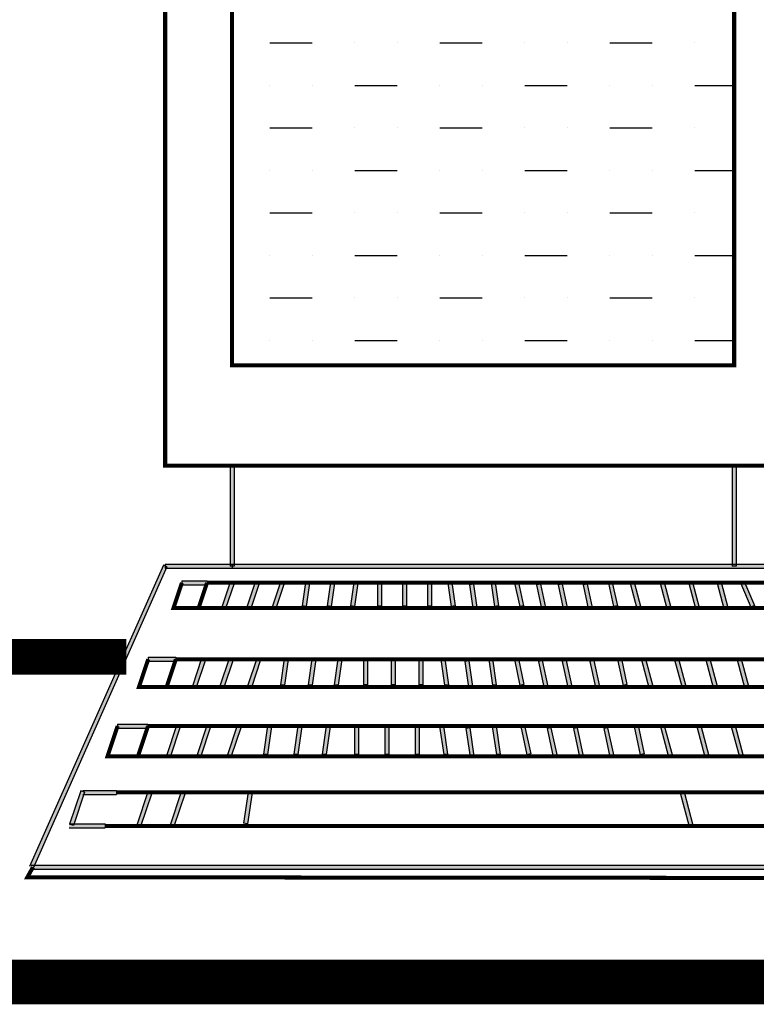
# Model space of a CAD drawing. Units: millimetres. Extents: x 34208 to 69141, y 47028 to 90519.
# Drawn here: x 34300 to 34317, y 47298 to 47320 of the extents above; entities that cross this region are included whole.
import ezdxf

# ---------------------------------------------------------------- set-up
doc = ezdxf.new("R2010")
doc.units = ezdxf.units.MM
doc.layers.add('LAYER10', color=7, linetype='Continuous')

msp = doc.modelspace()

# ---------------------------------------------------------------- hatches: boundary and pattern name
h = msp.add_hatch()
h.set_pattern_fill('MUDST', color=72, scale=0.15, style=0)
h.set_pattern_definition([(0, (42562.0481, 46703.9694), (1.905, 0.9525), [0.9525, -0.9525, 0, -0.9525, 0, -0.9525])])
h.paths.add_polyline_path([(34316.187, 47312.06), (34316.187, 47321.06), (34304.937, 47321.06), (34304.937, 47312.06)])

# ---------------------------------------------------------------- linework, layer by layer
at = {"color": 6, "linetype": 'Continuous', "ltscale": 0.01, "const_width": 1}
msp.add_lwpolyline([(34279.341, 47343.934), (34352.766, 47343.934), (34352.766, 47298.237), (34279.341, 47298.237)], close=True, dxfattribs=at)
at = {"color": 7, "ltscale": 2, "const_width": 0.8}
msp.add_lwpolyline([(34296.085, 47305.529), (34302.568, 47305.529)], dxfattribs=at)
at = {"layer": 'LAYER10', "color": 0, "linetype": 'Continuous'}
for p, q in [((34304.892, 47309.81), (34304.892, 47307.56)), ((34304.982, 47309.81), (34304.892, 47309.81)), ((34304.982, 47309.81), (34304.982, 47307.56)), ((34316.142, 47309.81), (34316.142, 47307.56)), ((34316.232, 47309.81), (34316.142, 47309.81)), ((34316.232, 47309.81), (34316.232, 47307.56)), ((34303.396, 47307.578), (34300.396, 47300.828)), ((34303.478, 47307.542), (34300.478, 47300.792)), ((34303.478, 47307.542), (34303.396, 47307.578)), ((34303.437, 47307.605), (34303.437, 47307.515)), ((34303.437, 47307.605), (34304.937, 47307.605)), ((34304.982, 47307.56), (34304.892, 47307.56)), ((34304.937, 47307.605), (34324.437, 47307.605)), ((34304.937, 47307.605), (34304.937, 47307.515)), ((34304.937, 47307.605), (34304.937, 47307.515)), ((34316.232, 47307.56), (34316.142, 47307.56)), ((34303.437, 47307.515), (34304.937, 47307.515)), ((34304.937, 47307.515), (34324.437, 47307.515)), ((34303.812, 47307.23), (34303.812, 47307.14)), ((34303.812, 47307.23), (34304.375, 47307.23)), ((34303.812, 47307.14), (34304.375, 47307.14)), ((34304.375, 47307.23), (34304.375, 47307.14)), ((34304.894, 47307.199), (34304.707, 47306.637)), ((34304.98, 47307.171), (34304.792, 47306.608)), ((34304.98, 47307.171), (34304.894, 47307.199)), ((34305.457, 47307.199), (34305.269, 47306.637)), ((34305.542, 47307.171), (34305.355, 47306.608)), ((34305.542, 47307.171), (34305.457, 47307.199)), ((34306.019, 47307.199), (34305.832, 47306.637)), ((34306.105, 47307.171), (34305.917, 47306.608)), ((34306.105, 47307.171), (34306.019, 47307.199)), ((34306.58, 47307.192), (34306.505, 47306.667)), ((34306.669, 47307.179), (34306.58, 47307.192)), ((34306.669, 47307.179), (34306.594, 47306.654)), ((34307.143, 47307.192), (34307.068, 47306.667)), ((34307.232, 47307.179), (34307.143, 47307.192)), ((34307.232, 47307.179), (34307.157, 47306.654)), ((34307.668, 47307.192), (34307.593, 47306.667)), ((34307.757, 47307.179), (34307.668, 47307.192)), ((34307.757, 47307.179), (34307.682, 47306.654)), ((34308.282, 47307.185), (34308.192, 47307.185)), ((34308.192, 47307.185), (34308.192, 47306.66)), ((34308.282, 47307.185), (34308.282, 47306.66)), ((34308.845, 47307.185), (34308.755, 47307.185)), ((34308.755, 47307.185), (34308.755, 47306.66)), ((34308.845, 47307.185), (34308.845, 47306.66)), ((34309.407, 47307.185), (34309.317, 47307.185)), ((34309.317, 47307.185), (34309.317, 47306.66)), ((34309.407, 47307.185), (34309.407, 47306.66)), ((34309.857, 47307.192), (34309.768, 47307.179)), ((34309.768, 47307.179), (34309.843, 47306.654)), ((34309.857, 47307.192), (34309.932, 47306.667)), ((34310.344, 47307.154), (34310.255, 47307.141)), ((34310.255, 47307.141), (34310.33, 47306.616)), ((34310.344, 47307.154), (34310.419, 47306.629)), ((34310.832, 47307.192), (34310.743, 47307.179)), ((34310.743, 47307.179), (34310.818, 47306.654)), ((34310.832, 47307.192), (34310.907, 47306.667)), ((34311.356, 47307.195), (34311.268, 47307.176)), ((34311.268, 47307.176), (34311.381, 47306.651)), ((34311.356, 47307.195), (34311.469, 47306.67)), ((34311.844, 47307.157), (34311.756, 47307.138)), ((34311.756, 47307.138), (34311.868, 47306.613)), ((34311.844, 47307.157), (34311.956, 47306.632)), ((34312.331, 47307.157), (34312.243, 47307.138)), ((34312.243, 47307.138), (34312.356, 47306.613)), ((34312.331, 47307.157), (34312.444, 47306.632)), ((34312.894, 47307.157), (34312.806, 47307.138)), ((34312.806, 47307.138), (34312.918, 47306.613)), ((34312.894, 47307.157), (34313.006, 47306.632)), ((34313.456, 47307.195), (34313.368, 47307.176)), ((34313.368, 47307.176), (34313.481, 47306.651)), ((34313.456, 47307.195), (34313.569, 47306.67)), ((34313.943, 47307.197), (34313.856, 47307.174)), ((34313.856, 47307.174), (34314.006, 47306.611)), ((34313.943, 47307.197), (34314.093, 47306.634)), ((34314.618, 47307.197), (34314.531, 47307.174)), ((34314.531, 47307.174), (34314.681, 47306.611)), ((34314.618, 47307.197), (34314.768, 47306.634)), ((34315.256, 47307.197), (34315.169, 47307.174)), ((34315.169, 47307.174), (34315.319, 47306.611)), ((34315.256, 47307.197), (34315.406, 47306.634)), ((34315.893, 47307.197), (34315.806, 47307.174)), ((34315.806, 47307.174), (34315.956, 47306.611)), ((34315.893, 47307.197), (34316.043, 47306.634)), ((34316.416, 47307.203), (34316.333, 47307.167)), ((34316.333, 47307.167), (34316.558, 47306.642)), ((34316.416, 47307.203), (34316.641, 47306.678)), ((34306.594, 47306.654), (34306.505, 47306.667)), ((34307.157, 47306.654), (34307.068, 47306.667)), ((34307.682, 47306.654), (34307.593, 47306.667)), ((34308.282, 47306.66), (34308.192, 47306.66)), ((34308.845, 47306.66), (34308.755, 47306.66)), ((34309.407, 47306.66), (34309.317, 47306.66)), ((34309.932, 47306.667), (34309.843, 47306.654)), ((34310.907, 47306.667), (34310.818, 47306.654)), ((34311.469, 47306.67), (34311.381, 47306.651)), ((34313.569, 47306.67), (34313.481, 47306.651)), ((34316.641, 47306.678), (34316.558, 47306.642)), ((34304.792, 47306.608), (34304.707, 47306.637)), ((34305.355, 47306.608), (34305.269, 47306.637)), ((34305.917, 47306.608), (34305.832, 47306.637)), ((34310.419, 47306.629), (34310.33, 47306.616)), ((34311.956, 47306.632), (34311.868, 47306.613)), ((34312.444, 47306.632), (34312.356, 47306.613)), ((34313.006, 47306.632), (34312.918, 47306.613)), ((34314.093, 47306.634), (34314.006, 47306.611)), ((34314.768, 47306.634), (34314.681, 47306.611)), ((34315.406, 47306.634), (34315.319, 47306.611)), ((34316.043, 47306.634), (34315.956, 47306.611)), ((34303.058, 47305.517), (34303.058, 47305.427)), ((34303.058, 47305.517), (34303.676, 47305.517)), ((34303.058, 47305.427), (34303.676, 47305.427)), ((34303.676, 47305.517), (34303.676, 47305.427)), ((34304.252, 47305.486), (34304.046, 47304.868)), ((34304.338, 47305.458), (34304.132, 47304.839)), ((34304.338, 47305.458), (34304.252, 47305.486)), ((34304.871, 47305.486), (34304.665, 47304.868)), ((34304.957, 47305.458), (34304.75, 47304.839)), ((34304.957, 47305.458), (34304.871, 47305.486)), ((34305.49, 47305.486), (34305.284, 47304.868)), ((34305.575, 47305.458), (34305.369, 47304.839)), ((34305.575, 47305.458), (34305.49, 47305.486)), ((34306.107, 47305.478), (34306.024, 47304.901)), ((34306.196, 47305.466), (34306.107, 47305.478)), ((34306.196, 47305.466), (34306.113, 47304.888)), ((34306.726, 47305.478), (34306.643, 47304.901)), ((34306.815, 47305.466), (34306.726, 47305.478)), ((34306.815, 47305.466), (34306.732, 47304.888)), ((34307.303, 47305.478), (34307.221, 47304.901)), ((34307.392, 47305.466), (34307.303, 47305.478)), ((34307.392, 47305.466), (34307.31, 47304.888)), ((34307.97, 47305.472), (34307.88, 47305.472)), ((34307.88, 47305.472), (34307.88, 47304.895)), ((34307.97, 47305.472), (34307.97, 47304.895)), ((34308.589, 47305.472), (34308.499, 47305.472)), ((34308.499, 47305.472), (34308.499, 47304.895)), ((34308.589, 47305.472), (34308.589, 47304.895)), ((34309.208, 47305.472), (34309.118, 47305.472)), ((34309.118, 47305.472), (34309.118, 47304.895)), ((34309.208, 47305.472), (34309.208, 47304.895)), ((34309.702, 47305.478), (34309.613, 47305.466)), ((34309.613, 47305.466), (34309.696, 47304.888)), ((34309.702, 47305.478), (34309.785, 47304.901)), ((34310.238, 47305.437), (34310.149, 47305.424)), ((34310.149, 47305.424), (34310.232, 47304.847)), ((34310.238, 47305.437), (34310.321, 47304.86)), ((34310.775, 47305.478), (34310.686, 47305.466)), ((34310.686, 47305.466), (34310.768, 47304.888)), ((34310.775, 47305.478), (34310.857, 47304.901)), ((34311.352, 47305.481), (34311.264, 47305.463)), ((34311.264, 47305.463), (34311.387, 47304.885)), ((34311.352, 47305.481), (34311.475, 47304.904)), ((34311.888, 47305.44), (34311.8, 47305.421)), ((34311.8, 47305.421), (34311.924, 47304.844)), ((34311.888, 47305.44), (34312.012, 47304.863)), ((34312.424, 47305.44), (34312.336, 47305.421)), ((34312.336, 47305.421), (34312.46, 47304.844)), ((34312.424, 47305.44), (34312.548, 47304.863)), ((34313.043, 47305.44), (34312.955, 47305.421)), ((34312.955, 47305.421), (34313.079, 47304.844)), ((34313.043, 47305.44), (34313.167, 47304.863)), ((34313.662, 47305.481), (34313.574, 47305.463)), ((34313.574, 47305.463), (34313.697, 47304.885)), ((34313.662, 47305.481), (34313.785, 47304.904)), ((34314.197, 47305.484), (34314.11, 47305.46)), ((34314.11, 47305.46), (34314.275, 47304.842)), ((34314.197, 47305.484), (34314.362, 47304.865)), ((34314.94, 47305.484), (34314.853, 47305.46)), ((34314.853, 47305.46), (34315.018, 47304.842)), ((34314.94, 47305.484), (34315.105, 47304.865)), ((34315.641, 47305.484), (34315.554, 47305.46)), ((34315.554, 47305.46), (34315.719, 47304.842)), ((34315.641, 47305.484), (34315.806, 47304.865)), ((34316.342, 47305.484), (34316.255, 47305.46)), ((34316.255, 47305.46), (34316.42, 47304.842)), ((34316.342, 47305.484), (34316.507, 47304.865)), ((34306.113, 47304.888), (34306.024, 47304.901)), ((34306.732, 47304.888), (34306.643, 47304.901)), ((34307.31, 47304.888), (34307.221, 47304.901)), ((34307.97, 47304.895), (34307.88, 47304.895)), ((34308.589, 47304.895), (34308.499, 47304.895)), ((34309.208, 47304.895), (34309.118, 47304.895)), ((34309.785, 47304.901), (34309.696, 47304.888)), ((34310.857, 47304.901), (34310.768, 47304.888)), ((34311.475, 47304.904), (34311.387, 47304.885)), ((34313.785, 47304.904), (34313.697, 47304.885)), ((34304.132, 47304.839), (34304.046, 47304.868)), ((34304.75, 47304.839), (34304.665, 47304.868)), ((34305.369, 47304.839), (34305.284, 47304.868)), ((34310.321, 47304.86), (34310.232, 47304.847)), ((34312.012, 47304.863), (34311.924, 47304.844)), ((34312.548, 47304.863), (34312.46, 47304.844)), ((34313.167, 47304.863), (34313.079, 47304.844)), ((34314.362, 47304.865), (34314.275, 47304.842)), ((34315.105, 47304.865), (34315.018, 47304.842)), ((34315.806, 47304.865), (34315.719, 47304.842)), ((34316.507, 47304.865), (34316.42, 47304.842)), ((34302.372, 47304.019), (34302.372, 47303.929)), ((34302.372, 47304.019), (34303.052, 47304.019)), ((34303.052, 47304.019), (34303.052, 47303.929)), ((34302.372, 47303.929), (34303.052, 47303.929)), ((34303.69, 47303.989), (34303.464, 47303.308)), ((34303.776, 47303.96), (34303.549, 47303.279)), ((34303.776, 47303.96), (34303.69, 47303.989)), ((34304.371, 47303.989), (34304.144, 47303.308)), ((34304.456, 47303.96), (34304.23, 47303.279)), ((34304.456, 47303.96), (34304.371, 47303.989)), ((34305.052, 47303.989), (34304.825, 47303.308)), ((34305.137, 47303.96), (34304.91, 47303.279)), ((34305.137, 47303.96), (34305.052, 47303.989)), ((34305.73, 47303.981), (34305.64, 47303.345)), ((34305.82, 47303.968), (34305.729, 47303.333)), ((34305.82, 47303.968), (34305.73, 47303.981)), ((34306.411, 47303.981), (34306.32, 47303.345)), ((34306.5, 47303.968), (34306.409, 47303.333)), ((34306.5, 47303.968), (34306.411, 47303.981)), ((34307.046, 47303.981), (34306.956, 47303.345)), ((34307.135, 47303.968), (34307.045, 47303.333)), ((34307.135, 47303.968), (34307.046, 47303.981)), ((34307.771, 47303.974), (34307.681, 47303.974)), ((34307.681, 47303.974), (34307.681, 47303.339)), ((34307.771, 47303.974), (34307.771, 47303.339)), ((34308.452, 47303.974), (34308.362, 47303.974)), ((34308.362, 47303.974), (34308.362, 47303.339)), ((34308.452, 47303.974), (34308.452, 47303.339)), ((34309.132, 47303.974), (34309.042, 47303.974)), ((34309.042, 47303.974), (34309.042, 47303.339)), ((34309.132, 47303.974), (34309.132, 47303.339)), ((34309.676, 47303.981), (34309.587, 47303.968)), ((34309.587, 47303.968), (34309.678, 47303.333)), ((34309.676, 47303.981), (34309.767, 47303.345)), ((34310.266, 47303.935), (34310.177, 47303.923)), ((34310.177, 47303.923), (34310.268, 47303.287)), ((34310.266, 47303.935), (34310.357, 47303.3)), ((34310.856, 47303.981), (34310.767, 47303.968)), ((34310.767, 47303.968), (34310.858, 47303.333)), ((34310.856, 47303.981), (34310.947, 47303.345)), ((34311.491, 47303.984), (34311.403, 47303.965)), ((34311.403, 47303.965), (34311.539, 47303.33)), ((34311.491, 47303.984), (34311.627, 47303.348)), ((34312.081, 47303.938), (34311.993, 47303.92)), ((34311.993, 47303.92), (34312.129, 47303.284)), ((34312.081, 47303.938), (34312.217, 47303.303)), ((34312.671, 47303.938), (34312.583, 47303.92)), ((34312.583, 47303.92), (34312.719, 47303.284)), ((34312.671, 47303.938), (34312.807, 47303.303)), ((34313.351, 47303.938), (34313.263, 47303.92)), ((34313.263, 47303.92), (34313.399, 47303.284)), ((34313.351, 47303.938), (34313.487, 47303.303)), ((34314.032, 47303.984), (34313.944, 47303.965)), ((34313.944, 47303.965), (34314.08, 47303.33)), ((34314.032, 47303.984), (34314.168, 47303.348)), ((34314.621, 47303.986), (34314.534, 47303.963)), ((34314.534, 47303.963), (34314.716, 47303.282)), ((34314.621, 47303.986), (34314.803, 47303.305)), ((34315.438, 47303.986), (34315.351, 47303.963)), ((34315.351, 47303.963), (34315.532, 47303.282)), ((34315.438, 47303.986), (34315.619, 47303.305)), ((34316.209, 47303.986), (34316.122, 47303.963)), ((34316.122, 47303.963), (34316.304, 47303.282)), ((34316.209, 47303.986), (34316.391, 47303.305)), ((34305.729, 47303.333), (34305.64, 47303.345)), ((34306.409, 47303.333), (34306.32, 47303.345)), ((34307.045, 47303.333), (34306.956, 47303.345)), ((34307.771, 47303.339), (34307.681, 47303.339)), ((34308.452, 47303.339), (34308.362, 47303.339)), ((34309.132, 47303.339), (34309.042, 47303.339)), ((34309.767, 47303.345), (34309.678, 47303.333)), ((34310.947, 47303.345), (34310.858, 47303.333)), ((34311.627, 47303.348), (34311.539, 47303.33)), ((34314.168, 47303.348), (34314.08, 47303.33)), ((34303.549, 47303.279), (34303.464, 47303.308)), ((34304.23, 47303.279), (34304.144, 47303.308)), ((34304.91, 47303.279), (34304.825, 47303.308)), ((34310.357, 47303.3), (34310.268, 47303.287)), ((34312.217, 47303.303), (34312.129, 47303.284)), ((34312.807, 47303.303), (34312.719, 47303.284)), ((34313.487, 47303.303), (34313.399, 47303.284)), ((34314.803, 47303.305), (34314.716, 47303.282)), ((34315.619, 47303.305), (34315.532, 47303.282)), ((34316.391, 47303.305), (34316.304, 47303.282)), ((34301.544, 47302.523), (34301.294, 47301.775)), ((34301.629, 47302.495), (34301.38, 47301.746)), ((34301.629, 47302.495), (34301.544, 47302.523)), ((34301.595, 47302.531), (34302.343, 47302.531)), ((34302.343, 47302.531), (34302.343, 47302.441)), ((34303.049, 47302.5), (34302.8, 47301.752)), ((34303.135, 47302.472), (34302.885, 47301.723)), ((34303.135, 47302.472), (34303.049, 47302.5)), ((34303.798, 47302.5), (34303.548, 47301.752)), ((34303.883, 47302.472), (34303.634, 47301.723)), ((34303.883, 47302.472), (34303.798, 47302.5)), ((34305.294, 47302.492), (34305.194, 47301.794)), ((34305.383, 47302.48), (34305.283, 47301.781)), ((34305.383, 47302.48), (34305.294, 47302.492)), ((34315.065, 47302.498), (34314.978, 47302.474)), ((34314.978, 47302.474), (34315.177, 47301.726)), ((34315.065, 47302.498), (34315.264, 47301.749)), ((34301.595, 47302.441), (34302.343, 47302.441)), ((34305.283, 47301.781), (34305.194, 47301.794)), ((34301.285, 47301.78), (34302.096, 47301.78)), ((34301.285, 47301.69), (34302.096, 47301.69)), ((34301.38, 47301.746), (34301.294, 47301.775)), ((34302.096, 47301.78), (34302.096, 47301.69)), ((34302.885, 47301.723), (34302.8, 47301.752)), ((34303.634, 47301.723), (34303.548, 47301.752)), ((34315.264, 47301.749), (34315.177, 47301.726)), ((34300.437, 47300.855), (34327.437, 47300.855)), ((34300.437, 47300.765), (34327.437, 47300.765))]:
    msp.add_line(p, q, dxfattribs=at)
at = {"layer": 'LAYER10', "color": 0, "linetype": 'Continuous', "const_width": 0.09}
msp.add_lwpolyline([(34303.437, 47309.81), (34303.437, 47322.56), (34318.437, 47322.56), (34318.437, 47309.81)], close=True, dxfattribs=at)
at = {"layer": 'LAYER10', "color": 104, "linetype": 'Continuous', "const_width": 0.09}
msp.add_lwpolyline([(34304.937, 47312.06), (34304.937, 47321.06), (34316.187, 47321.06), (34316.187, 47312.06)], close=True, dxfattribs=at)
at = {"layer": 'LAYER10', "color": 0, "linetype": 'Continuous', "const_width": 0.09}
for points in [[(34303.812, 47307.185), (34303.625, 47306.623), (34304.187, 47306.623), (34304.375, 47307.185)], [(34304.375, 47307.185), (34318.25, 47307.185), (34318.437, 47306.623), (34304.187, 47306.623)], [(34303.058, 47305.472), (34302.851, 47304.853), (34303.47, 47304.853), (34303.676, 47305.472)], [(34303.676, 47305.472), (34318.939, 47305.472), (34319.145, 47304.853), (34303.47, 47304.853)], [(34302.372, 47303.974), (34302.145, 47303.294), (34302.826, 47303.294), (34303.052, 47303.974)], [(34303.052, 47303.974), (34319.841, 47303.974), (34320.068, 47303.294), (34302.826, 47303.294)], [(34302.343, 47302.486), (34320.811, 47302.486), (34321.061, 47301.737), (34302.094, 47301.737)], [(34300.474, 47300.81), (34300.349, 47300.585), (34327.715, 47300.56), (34327.489, 47300.86)]]:
    msp.add_lwpolyline(points, dxfattribs=at)
at = {"layer": 'LAYER10', "color": 0, "linetype": 'Continuous'}
for points in [[(34304.982, 47309.81), (34304.982, 47307.56), (34304.892, 47309.81), (34304.892, 47307.56)], [(34316.232, 47309.81), (34316.232, 47307.56), (34316.142, 47309.81), (34316.142, 47307.56)], [(34303.478, 47307.542), (34300.478, 47300.792), (34303.396, 47307.578), (34300.396, 47300.828)], [(34303.437, 47307.605), (34304.937, 47307.605), (34303.437, 47307.515), (34304.937, 47307.515)], [(34304.937, 47307.605), (34324.437, 47307.605), (34304.937, 47307.515), (34324.437, 47307.515)], [(34303.812, 47307.23), (34304.375, 47307.23), (34303.812, 47307.14), (34304.375, 47307.14)], [(34304.98, 47307.171), (34304.792, 47306.608), (34304.894, 47307.199), (34304.707, 47306.637)], [(34305.542, 47307.171), (34305.355, 47306.608), (34305.457, 47307.199), (34305.269, 47306.637)], [(34306.105, 47307.171), (34305.917, 47306.608), (34306.019, 47307.199), (34305.832, 47306.637)], [(34306.669, 47307.179), (34306.594, 47306.654), (34306.58, 47307.192), (34306.505, 47306.667)], [(34307.232, 47307.179), (34307.157, 47306.654), (34307.143, 47307.192), (34307.068, 47306.667)], [(34307.757, 47307.179), (34307.682, 47306.654), (34307.668, 47307.192), (34307.593, 47306.667)], [(34308.282, 47307.185), (34308.282, 47306.66), (34308.192, 47307.185), (34308.192, 47306.66)], [(34308.845, 47307.185), (34308.845, 47306.66), (34308.755, 47307.185), (34308.755, 47306.66)], [(34309.407, 47307.185), (34309.407, 47306.66), (34309.317, 47307.185), (34309.317, 47306.66)], [(34309.857, 47307.192), (34309.932, 47306.667), (34309.768, 47307.179), (34309.843, 47306.654)], [(34310.344, 47307.154), (34310.419, 47306.629), (34310.255, 47307.141), (34310.33, 47306.616)], [(34310.832, 47307.192), (34310.907, 47306.667), (34310.743, 47307.179), (34310.818, 47306.654)], [(34311.356, 47307.195), (34311.469, 47306.67), (34311.268, 47307.176), (34311.381, 47306.651)], [(34311.844, 47307.157), (34311.956, 47306.632), (34311.756, 47307.138), (34311.868, 47306.613)], [(34312.331, 47307.157), (34312.444, 47306.632), (34312.243, 47307.138), (34312.356, 47306.613)], [(34312.894, 47307.157), (34313.006, 47306.632), (34312.806, 47307.138), (34312.918, 47306.613)], [(34313.456, 47307.195), (34313.569, 47306.67), (34313.368, 47307.176), (34313.481, 47306.651)], [(34313.943, 47307.197), (34314.093, 47306.634), (34313.856, 47307.174), (34314.006, 47306.611)], [(34314.618, 47307.197), (34314.768, 47306.634), (34314.531, 47307.174), (34314.681, 47306.611)], [(34315.256, 47307.197), (34315.406, 47306.634), (34315.169, 47307.174), (34315.319, 47306.611)], [(34315.893, 47307.197), (34316.043, 47306.634), (34315.806, 47307.174), (34315.956, 47306.611)], [(34316.416, 47307.203), (34316.641, 47306.678), (34316.333, 47307.167), (34316.558, 47306.642)], [(34303.058, 47305.517), (34303.676, 47305.517), (34303.058, 47305.427), (34303.676, 47305.427)], [(34304.338, 47305.458), (34304.132, 47304.839), (34304.252, 47305.486), (34304.046, 47304.868)], [(34304.957, 47305.458), (34304.75, 47304.839), (34304.871, 47305.486), (34304.665, 47304.868)], [(34305.575, 47305.458), (34305.369, 47304.839), (34305.49, 47305.486), (34305.284, 47304.868)], [(34306.196, 47305.466), (34306.113, 47304.888), (34306.107, 47305.478), (34306.024, 47304.901)], [(34306.815, 47305.466), (34306.732, 47304.888), (34306.726, 47305.478), (34306.643, 47304.901)], [(34307.392, 47305.466), (34307.31, 47304.888), (34307.303, 47305.478), (34307.221, 47304.901)], [(34307.97, 47305.472), (34307.97, 47304.895), (34307.88, 47305.472), (34307.88, 47304.895)], [(34308.589, 47305.472), (34308.589, 47304.895), (34308.499, 47305.472), (34308.499, 47304.895)], [(34309.208, 47305.472), (34309.208, 47304.895), (34309.118, 47305.472), (34309.118, 47304.895)], [(34309.702, 47305.478), (34309.785, 47304.901), (34309.613, 47305.466), (34309.696, 47304.888)], [(34310.238, 47305.437), (34310.321, 47304.86), (34310.149, 47305.424), (34310.232, 47304.847)], [(34310.775, 47305.478), (34310.857, 47304.901), (34310.686, 47305.466), (34310.768, 47304.888)], [(34311.352, 47305.481), (34311.475, 47304.904), (34311.264, 47305.463), (34311.387, 47304.885)], [(34311.888, 47305.44), (34312.012, 47304.863), (34311.8, 47305.421), (34311.924, 47304.844)], [(34312.424, 47305.44), (34312.548, 47304.863), (34312.336, 47305.421), (34312.46, 47304.844)], [(34313.043, 47305.44), (34313.167, 47304.863), (34312.955, 47305.421), (34313.079, 47304.844)], [(34313.662, 47305.481), (34313.785, 47304.904), (34313.574, 47305.463), (34313.697, 47304.885)], [(34314.197, 47305.484), (34314.362, 47304.865), (34314.11, 47305.46), (34314.275, 47304.842)], [(34314.94, 47305.484), (34315.105, 47304.865), (34314.853, 47305.46), (34315.018, 47304.842)], [(34315.641, 47305.484), (34315.806, 47304.865), (34315.554, 47305.46), (34315.719, 47304.842)], [(34316.342, 47305.484), (34316.507, 47304.865), (34316.255, 47305.46), (34316.42, 47304.842)], [(34302.372, 47304.019), (34303.052, 47304.019), (34302.372, 47303.929), (34303.052, 47303.929)], [(34303.776, 47303.96), (34303.549, 47303.279), (34303.69, 47303.989), (34303.464, 47303.308)], [(34304.456, 47303.96), (34304.23, 47303.279), (34304.371, 47303.989), (34304.144, 47303.308)], [(34305.137, 47303.96), (34304.91, 47303.279), (34305.052, 47303.989), (34304.825, 47303.308)], [(34305.82, 47303.968), (34305.729, 47303.333), (34305.73, 47303.981), (34305.64, 47303.345)], [(34306.5, 47303.968), (34306.409, 47303.333), (34306.411, 47303.981), (34306.32, 47303.345)], [(34307.135, 47303.968), (34307.045, 47303.333), (34307.046, 47303.981), (34306.956, 47303.345)], [(34307.771, 47303.974), (34307.771, 47303.339), (34307.681, 47303.974), (34307.681, 47303.339)], [(34308.452, 47303.974), (34308.452, 47303.339), (34308.362, 47303.974), (34308.362, 47303.339)], [(34309.132, 47303.974), (34309.132, 47303.339), (34309.042, 47303.974), (34309.042, 47303.339)], [(34309.676, 47303.981), (34309.767, 47303.345), (34309.587, 47303.968), (34309.678, 47303.333)], [(34310.266, 47303.935), (34310.357, 47303.3), (34310.177, 47303.923), (34310.268, 47303.287)], [(34310.856, 47303.981), (34310.947, 47303.345), (34310.767, 47303.968), (34310.858, 47303.333)], [(34311.491, 47303.984), (34311.627, 47303.348), (34311.403, 47303.965), (34311.539, 47303.33)], [(34312.081, 47303.938), (34312.217, 47303.303), (34311.993, 47303.92), (34312.129, 47303.284)], [(34312.671, 47303.938), (34312.807, 47303.303), (34312.583, 47303.92), (34312.719, 47303.284)], [(34313.351, 47303.938), (34313.487, 47303.303), (34313.263, 47303.92), (34313.399, 47303.284)], [(34314.032, 47303.984), (34314.168, 47303.348), (34313.944, 47303.965), (34314.08, 47303.33)], [(34314.621, 47303.986), (34314.803, 47303.305), (34314.534, 47303.963), (34314.716, 47303.282)], [(34315.438, 47303.986), (34315.619, 47303.305), (34315.351, 47303.963), (34315.532, 47303.282)], [(34316.209, 47303.986), (34316.391, 47303.305), (34316.122, 47303.963), (34316.304, 47303.282)], [(34301.629, 47302.495), (34301.38, 47301.746), (34301.544, 47302.523), (34301.294, 47301.775)], [(34301.595, 47302.531), (34302.343, 47302.531), (34301.595, 47302.441), (34302.343, 47302.441)], [(34303.135, 47302.472), (34302.885, 47301.723), (34303.049, 47302.5), (34302.8, 47301.752)], [(34303.883, 47302.472), (34303.634, 47301.723), (34303.798, 47302.5), (34303.548, 47301.752)], [(34305.383, 47302.48), (34305.283, 47301.781), (34305.294, 47302.492), (34305.194, 47301.794)], [(34315.065, 47302.498), (34315.264, 47301.749), (34314.978, 47302.474), (34315.177, 47301.726)], [(34301.285, 47301.78), (34302.096, 47301.78), (34301.285, 47301.69), (34302.096, 47301.69)], [(34300.437, 47300.855), (34327.437, 47300.855), (34300.437, 47300.765), (34327.437, 47300.765)]]:
    msp.add_solid(points, dxfattribs=at)

doc.saveas('drawing.dxf')
